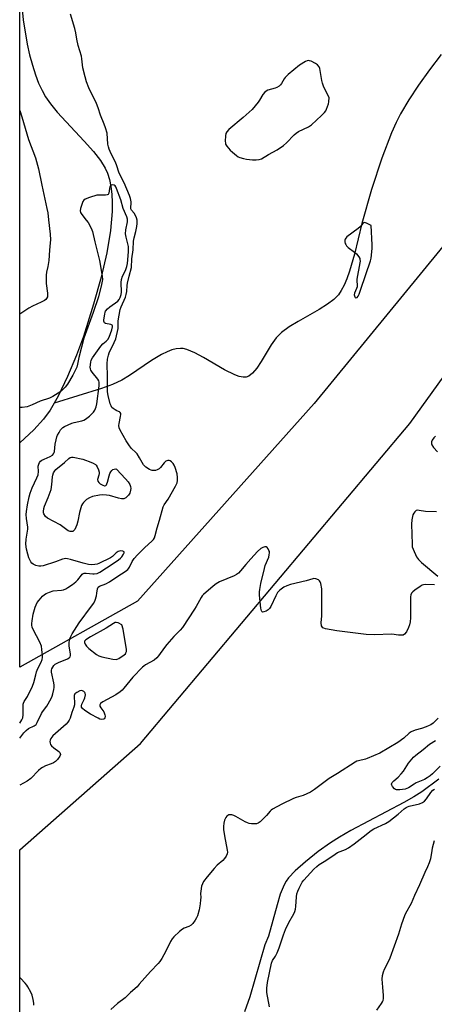
# Model space of a CAD drawing. Units: inches. Extents: x 1213770 to 1219770, y 549456 to 553456.
# Drawn here: x 1213770 to 1213960, y 550844 to 551294 of the extents above; entities that cross this region are included whole.
import ezdxf

# ---------------------------------------------------------------- set-up
doc = ezdxf.new("R2010")
doc.units = ezdxf.units.IN
doc.header["$MEASUREMENT"] = 0
for name, color, linetype in [('HYDRO-Single Line Stream', 4, 'Continuous'), ('NTRL-Trees', 3, 'Continuous'), ('Undefined', 1, 'Continuous')]:
    doc.layers.add(name, color=color, linetype=linetype)

msp = doc.modelspace()

# ---------------------------------------------------------------- linework, layer by layer
at = {"layer": 'HYDRO-Single Line Stream'}
for points in [[(1213963.18, 551278.39), (1213957.76, 551271.34), (1213952.76, 551264.32), (1213948.37, 551257.63), (1213944.62, 551251.3), (1213942.51, 551247.22), (1213940.41, 551242.54), (1213935.96, 551230.96), (1213931.31, 551216.66), (1213926.92, 551201.03), (1213923.5, 551187.05), (1213921.23, 551179.26), (1213919.99, 551175.8), (1213918.76, 551172.93), (1213917.42, 551170.42), (1213916.13, 551168.53), (1213914.08, 551166.4), (1213911.12, 551164.12), (1213907.28, 551161.68), (1213897.71, 551156.23), (1213893.67, 551153.75), (1213890.16, 551151.19), (1213887.63, 551148.73), (1213885.39, 551145.59), (1213880.8, 551137.99), (1213878.8, 551134.97), (1213876.82, 551132.57), (1213875.11, 551131.25), (1213873.91, 551130.87), (1213872.53, 551130.84), (1213870.71, 551131.18), (1213868.71, 551131.86), (1213863.96, 551134.19), (1213854.36, 551139.85), (1213850.39, 551141.97), (1213846.75, 551143.46), (1213845.1, 551143.86), (1213843.84, 551143.99), (1213841.97, 551143.81), (1213839.94, 551143.27), (1213837.78, 551142.42), (1213835.21, 551141.14), (1213830.57, 551138.36), (1213820.55, 551131.56), (1213817.04, 551129.43), (1213812.83, 551127.49), (1213807.68, 551125.59), (1213786.11, 551118.95)], [(1213786.11, 551118.95), (1213784.32, 551115.72), (1213781.28, 551111.61), (1213776.8, 551106.78), (1213770.42, 551100.84)], [(1213962.07, 550947.03), (1213954.26, 550941.22), (1213950.59, 550938.86), (1213946.04, 550936.23), (1213921.89, 550923.43), (1213916.6, 550920.44), (1213912.55, 550917.92), (1213906.94, 550913.91), (1213901.03, 550909.21), (1213896.34, 550905.03), (1213893.35, 550901.87), (1213892.28, 550900.36), (1213891.33, 550898.65), (1213889.56, 550894.36), (1213888.08, 550889.57), (1213884.15, 550875.22), (1213882.53, 550871.23), (1213875.54, 550847.35), (1213873.21, 550840.61)]]:
    msp.add_lwpolyline(points, dxfattribs=at)
msp.add_polyline3d([(1213770.69, 551306.71, 0), (1213771.98, 551294.18, 0), (1213773.8, 551283.11, 0), (1213774.88, 551278.19, 0), (1213776.11, 551273.51, 0), (1213777.5, 551269.12, 0), (1213778.94, 551265.31, 0), (1213780.53, 551261.85, 0), (1213782.14, 551258.95, 0), (1213784.39, 551255.76, 0), (1213787.54, 551252, 0), (1213799.89, 551238.75, 0), (1213804.06, 551234.03, 0), (1213807.31, 551229.82, 0), (1213809.39, 551226.45, 0), (1213810.47, 551224.04, 0), (1213811.38, 551221.17, 0), (1213812.03, 551218.05, 0), (1213812.48, 551214.44, 0), (1213812.66, 551210.62, 0), (1213812.61, 551206.61, 0), (1213811.85, 551197.84, 0), (1213810.16, 551187.69, 0), (1213807.59, 551176.48, 0), (1213804.16, 551164.2, 0), (1213799.46, 551149.42, 0), (1213796.3, 551140.89, 0), (1213792.16, 551131.11, 0), (1213787.9, 551122.17, 0), (1213786.11, 551118.95, 0)], dxfattribs=at)
at = {"layer": 'NTRL-Trees'}
for points in [[(1213770.32, 549456.28), (1213770.41, 550914.63), (1213825.52, 550963.25), (1213948.79, 551109.66), (1214043.11, 551240.44), (1214078.99, 551321.46), (1214102.72, 551353.29), (1214136.29, 551359.08), (1214163.49, 551377.02), (1214342.3, 551551.79), (1214502.61, 551717.88), (1214601.56, 551861.39), (1214731.19, 551959.77)], [(1214365.71, 551621.15), (1214164.32, 551419.77), (1214104.13, 551368.84), (1214047.42, 551329.49), (1213979.13, 551209.12), (1213905.06, 551118.84), (1213824.29, 551028.38), (1213770.41, 550998.16), (1213770.44, 551568.93)]]:
    msp.add_lwpolyline(points, dxfattribs=at)
at = {"layer": 'Undefined', "elevation": 320}
for points in [[(1213902.4, 551275.57), (1213901.88, 551275.47), (1213901.12, 551275.13), (1213898.36, 551273.45), (1213893.2, 551269.24), (1213891.84, 551267.89), (1213891.37, 551267.23), (1213890.15, 551265.1), (1213889.64, 551264.47), (1213888.98, 551263.93), (1213888, 551263.33), (1213887.2, 551262.98), (1213883.83, 551262.01), (1213883.11, 551261.61), (1213882.46, 551261.1), (1213881.53, 551260.07), (1213880.09, 551257.54), (1213879.44, 551256.58), (1213876.7, 551253.25), (1213872.58, 551249.56), (1213866.03, 551244.06), (1213865.08, 551243), (1213864.67, 551242.28), (1213864.44, 551241.21), (1213864.36, 551238.66), (1213864.42, 551237.83), (1213864.55, 551237.31), (1213865.12, 551236.38), (1213866.65, 551234.67), (1213867.69, 551233.67), (1213869.44, 551232.22), (1213870.3, 551231.64), (1213871.03, 551231.31), (1213872.65, 551230.8), (1213874.04, 551230.52), (1213876.88, 551230.21), (1213878.58, 551230.13), (1213879.96, 551230.35), (1213880.98, 551230.73), (1213884.08, 551232.62), (1213888.09, 551234.82), (1213890.96, 551236.78), (1213892.45, 551237.99), (1213895.97, 551241.6), (1213896.8, 551242.35), (1213897.91, 551243.09), (1213902.38, 551245.36), (1213903.89, 551246.26), (1213908.44, 551250.42), (1213909.84, 551251.86), (1213910.34, 551252.58), (1213910.73, 551253.34), (1213911.67, 551255.74), (1213911.83, 551256.79), (1213911.84, 551258.65), (1213909.53, 551263.5), (1213908.83, 551265.24), (1213908.54, 551266.48), (1213907.86, 551271.1), (1213907.63, 551271.96), (1213907.26, 551272.73), (1213906.58, 551273.65), (1213905.71, 551274.32), (1213903.68, 551275.29), (1213902.91, 551275.53)], [(1213928.15, 551201.47), (1213927.72, 551201.37), (1213927.35, 551201.1), (1213926.03, 551199.49), (1213925.2, 551198.72), (1213920, 551194.96), (1213919.47, 551194.35), (1213919.25, 551193.91), (1213919.14, 551193.47), (1213919.15, 551192.74), (1213919.3, 551192), (1213919.5, 551191.45), (1213919.84, 551190.88), (1213920.65, 551190.08), (1213923.48, 551188), (1213924.36, 551187.25), (1213925.46, 551185.87), (1213925.87, 551185.12), (1213926.01, 551184.63), (1213926.04, 551183.89), (1213925.94, 551183.02), (1213924.61, 551175.69), (1213924.56, 551174.81), (1213924.74, 551172.92), (1213924.69, 551172.17), (1213924.45, 551171.35), (1213923.57, 551169.17), (1213923.4, 551168.39), (1213923.43, 551167.94), (1213923.59, 551167.54), (1213923.84, 551167.23), (1213924.15, 551167.08), (1213924.67, 551167.25), (1213925.14, 551167.82), (1213925.61, 551168.82), (1213926.39, 551170.98), (1213930.82, 551183.96), (1213931.11, 551185.24), (1213931.49, 551188.09), (1213931.62, 551189.85), (1213931.62, 551191.34), (1213931.08, 551200.23), (1213929, 551201.27)], [(1213809.13, 551081.12), (1213809.35, 551081.12), (1213809.71, 551081.26), (1213810.01, 551081.54), (1213810.26, 551081.99), (1213810.52, 551082.8), (1213811.19, 551085.64), (1213811.59, 551086.73), (1213811.99, 551087.5), (1213812.5, 551088.15), (1213813.01, 551088.54), (1213813.58, 551088.8), (1213814.3, 551088.84), (1213814.61, 551088.72), (1213818.78, 551084.32), (1213819.95, 551082.9), (1213820.66, 551081.7), (1213821, 551080.78), (1213821.14, 551079.93), (1213821.08, 551079.11), (1213820.67, 551077.81), (1213820.05, 551076.89), (1213818.93, 551075.7), (1213818.52, 551075.4), (1213818.04, 551075.24), (1213816.94, 551075.24), (1213815.5, 551075.5), (1213811.45, 551076.7), (1213810.01, 551076.88), (1213808.27, 551076.97), (1213806.8, 551076.83), (1213803.61, 551076.2), (1213802.31, 551075.68), (1213800.91, 551074.83), (1213800.27, 551074.31), (1213799.51, 551073.52), (1213799, 551072.88), (1213798.6, 551072.17), (1213798.23, 551071.12), (1213797.68, 551068.94), (1213796.98, 551064.92), (1213796.54, 551063.3), (1213796.08, 551062.24), (1213795.48, 551061.21), (1213794.95, 551060.55), (1213794.59, 551060.29), (1213794.19, 551060.16), (1213793.48, 551060.19), (1213793, 551060.33), (1213792.49, 551060.6), (1213790.09, 551062.43), (1213788.85, 551063.24), (1213783.05, 551066.35), (1213782.18, 551067.11), (1213781.4, 551068.31), (1213781.21, 551068.84), (1213781.16, 551069.38), (1213781.36, 551070.78), (1213781.72, 551071.86), (1213783.39, 551075.84), (1213784.65, 551079.5), (1213785.06, 551081.67), (1213785.32, 551085.24), (1213785.49, 551086.06), (1213785.84, 551087.05), (1213786.33, 551087.92), (1213786.93, 551088.58), (1213790.82, 551091.85), (1213792.73, 551093.56), (1213793.37, 551094.02), (1213794.08, 551094.19), (1213794.83, 551094.15), (1213799.18, 551093.31), (1213800.5, 551092.9), (1213802.1, 551092.26), (1213803.96, 551091.45), (1213804.93, 551090.89), (1213805.32, 551090.53), (1213805.77, 551089.83), (1213806.33, 551088.49), (1213806.63, 551087.38), (1213806.68, 551086.82), (1213806.58, 551085.97), (1213805.99, 551084.07), (1213806.05, 551083.25), (1213806.5, 551082.59), (1213807.16, 551082.07), (1213808.4, 551081.35)], [(1213814.44, 551018.67), (1213813.93, 551018.54), (1213813.17, 551018.15), (1213809.88, 551016.09), (1213802.65, 551012.03), (1213800.51, 551010.63), (1213800.02, 551010.08), (1213799.91, 551009.66), (1213799.94, 551009.42), (1213800.26, 551008.71), (1213800.94, 551007.77), (1213801.97, 551006.69), (1213805.48, 551003.92), (1213806.47, 551003.32), (1213807.84, 551002.9), (1213813.01, 551001.86), (1213814.42, 551001.73), (1213814.95, 551001.84), (1213815.7, 551002.17), (1213818.09, 551003.75), (1213818.69, 551004.31), (1213818.94, 551004.73), (1213819.13, 551005.42), (1213819.17, 551006.2), (1213817.64, 551015.58), (1213817.05, 551017.58), (1213815.39, 551018.45)]]:
    msp.add_lwpolyline(points, close=True, dxfattribs=at)
at = {"layer": 'Undefined'}
for points in [[(1213770.41, 550965.65, 320), (1213772.28, 550968.14, 320), (1213773.24, 550969.27, 320), (1213774.38, 550970.12, 320), (1213777, 550971.29, 320), (1213777.8, 550971.98, 320), (1213778.39, 550972.91, 320), (1213780.26, 550977.02, 320), (1213780.72, 550977.75, 320), (1213782.69, 550980.3, 320), (1213784.7, 550983.9, 320), (1213785.17, 550984.96, 320), (1213785.5, 550986.03, 320), (1213785.95, 550987.93, 320), (1213786.06, 550988.94, 320), (1213786.02, 550989.95, 320), (1213785.87, 550991.02, 320), (1213784.84, 550995.88, 320), (1213784.85, 550996.84, 320), (1213785.03, 550997.45, 320), (1213785.47, 550998.2, 320), (1213786.01, 550998.89, 320), (1213786.62, 550999.51, 320), (1213787.09, 550999.85, 320), (1213788.13, 551000.36, 320), (1213792.23, 551001.98, 320), (1213792.94, 551002.4, 320), (1213793.45, 551002.98, 320), (1213793.62, 551003.46, 320), (1213793.62, 551004.28, 320), (1213793.03, 551007.81, 320), (1213792.93, 551009.33, 320), (1213793.06, 551010.52, 320), (1213793.42, 551011.62, 320), (1213794.34, 551013.45, 320), (1213797.57, 551018.51, 320), (1213803.2, 551026.03, 320), (1213804.19, 551027.48, 320), (1213804.78, 551028.83, 320), (1213805.41, 551030.82, 320), (1213805.66, 551031.99, 320), (1213805.85, 551033.95, 320), (1213806.01, 551034.44, 320), (1213806.28, 551034.81, 320), (1213806.89, 551035.24, 320), (1213809.76, 551036.34, 320), (1213811.39, 551037.2, 320), (1213815.28, 551039.84, 320), (1213818.65, 551041.99, 320), (1213819.78, 551042.83, 320), (1213820.31, 551043.42, 320), (1213820.59, 551043.85, 320), (1213821.72, 551046.45, 320), (1213822.73, 551047.87, 320), (1213824.21, 551049.49, 320), (1213827.54, 551052.85, 320), (1213830.8, 551055.78, 320), (1213831.58, 551056.6, 320), (1213832, 551057.34, 320), (1213832.38, 551058.45, 320), (1213833.25, 551061.96, 320), (1213834.33, 551065.48, 320), (1213835.97, 551071.44, 320), (1213836.47, 551072.43, 320), (1213838.25, 551074.96, 320), (1213841.64, 551080.94, 320), (1213842.31, 551082.47, 320), (1213842.55, 551083.55, 320), (1213842.55, 551084.95, 320), (1213842.36, 551086.64, 320), (1213841.47, 551089.47, 320), (1213841.01, 551090.56, 320), (1213840.57, 551091.28, 320), (1213839.83, 551092.09, 320), (1213839.19, 551092.53, 320), (1213838.69, 551092.66, 320), (1213838.17, 551092.68, 320), (1213837.65, 551092.57, 320), (1213837.2, 551092.35, 320), (1213836.37, 551091.66, 320), (1213834.71, 551089.56, 320), (1213834.1, 551088.94, 320), (1213833.19, 551088.39, 320), (1213832.41, 551088.16, 320), (1213830.99, 551088.17, 320), (1213830.46, 551088.29, 320), (1213829.71, 551088.6, 320), (1213828.1, 551089.69, 320), (1213826.98, 551090.75, 320), (1213825.16, 551093.95, 320), (1213824.02, 551095.71, 320), (1213823.44, 551096.37, 320), (1213821.55, 551098.17, 320), (1213820.56, 551099.39, 320), (1213819.09, 551101.72, 320), (1213816.22, 551106.59, 320), (1213815.78, 551107.65, 320), (1213815.64, 551108.75, 320), (1213815.76, 551109.57, 320), (1213816.52, 551112.87, 320), (1213816.6, 551113.66, 320), (1213816.54, 551114.15, 320), (1213816.33, 551114.58, 320), (1213816.01, 551114.94, 320), (1213815.6, 551115.18, 320), (1213814.69, 551115.47, 320), (1213813.97, 551115.81, 320), (1213813.08, 551116.41, 320), (1213812.53, 551116.97, 320), (1213812.15, 551117.66, 320), (1213811.79, 551118.68, 320), (1213810.81, 551122.47, 320), (1213810.52, 551124.12, 320), (1213810.42, 551125.39, 320), (1213810.51, 551131.13, 320), (1213810.36, 551136.83, 320), (1213810.51, 551139.11, 320), (1213810.89, 551140.84, 320), (1213811.24, 551141.88, 320), (1213813.62, 551146.62, 320), (1213814.27, 551148.34, 320), (1213815.36, 551153, 320), (1213815.44, 551154.07, 320), (1213815.41, 551156.52, 320), (1213816.27, 551161.68, 320), (1213816.69, 551162.91, 320), (1213818.72, 551167.32, 320), (1213819.11, 551168.61, 320), (1213819.31, 551169.97, 320), (1213819.46, 551172.66, 320), (1213819.63, 551173.81, 320), (1213820.39, 551176.94, 320), (1213821.49, 551180.98, 320), (1213821.67, 551184.89, 320), (1213822.19, 551189.05, 320), (1213822.35, 551192.96, 320), (1213822.64, 551194.47, 320), (1213823.43, 551197.37, 320), (1213823.9, 551199.65, 320), (1213824.1, 551201.08, 320), (1213824.03, 551202.68, 320), (1213823.78, 551203.72, 320), (1213823.28, 551204.76, 320), (1213822.67, 551205.74, 320), (1213821.5, 551207.14, 320), (1213821.18, 551207.74, 320), (1213821.1, 551208.5, 320), (1213821.37, 551210.18, 320), (1213821.36, 551210.97, 320), (1213821.09, 551212.56, 320), (1213820.63, 551213.94, 320), (1213818.15, 551219.67, 320), (1213815.86, 551224.15, 320), (1213814.6, 551227.85, 320), (1213813.99, 551229.39, 320), (1213812.13, 551232.9, 320), (1213811.21, 551235.09, 320), (1213810.88, 551236.2, 320), (1213810.71, 551237.33, 320), (1213810.33, 551242.34, 320), (1213809.61, 551244.87, 320), (1213809.01, 551246.53, 320), (1213807.29, 551250.64, 320), (1213806.22, 551254.02, 320), (1213805.5, 551255.93, 320), (1213802.02, 551263.07, 320), (1213800.95, 551265.86, 320), (1213800.22, 551268.12, 320), (1213799.24, 551272.33, 320), (1213798.75, 551276.43, 320), (1213798.53, 551277.65, 320), (1213797.15, 551282.47, 320), (1213796.52, 551285.4, 320), (1213796.03, 551288.25, 320), (1213795.57, 551290.26, 320), (1213793.52, 551296.8, 320)], [(1213770.43, 551252.72, 320), (1213771.32, 551249.82, 320), (1213774.33, 551239.53, 320), (1213777.5, 551231.12, 320), (1213778.5, 551227.77, 320), (1213778.92, 551226.09, 320), (1213780.39, 551218.59, 320), (1213782.76, 551207.9, 320), (1213783.13, 551205.93, 320), (1213783.43, 551202.78, 320), (1213784.26, 551196.19, 320), (1213784.38, 551193.66, 320), (1213784.31, 551192.3, 320), (1213783.94, 551188.93, 320), (1213783.68, 551184.09, 320), (1213783.24, 551181.45, 320), (1213782.64, 551178.84, 320), (1213782.48, 551177.38, 320), (1213782.44, 551173.58, 320), (1213783.04, 551169.18, 320), (1213783.1, 551168.04, 320), (1213783, 551167.5, 320), (1213782.62, 551166.76, 320), (1213782.26, 551166.39, 320), (1213781.62, 551165.89, 320), (1213780.18, 551165.05, 320), (1213776.17, 551163.23, 320), (1213774.58, 551162.41, 320), (1213770.42, 551159.6, 320)], [(1213770.41, 550972.6, 318), (1213771.36, 550974.07, 318), (1213771.69, 550975.08, 318), (1213771.92, 550976.39, 318), (1213771.95, 550977.52, 318), (1213771.84, 550980.37, 318), (1213771.91, 550981.21, 318), (1213772.04, 550981.7, 318), (1213772.36, 550982.41, 318), (1213773.89, 550984.82, 318), (1213776.24, 550989.51, 318), (1213776.79, 550991.11, 318), (1213777.66, 550994.69, 318), (1213778.06, 550996.03, 318), (1213778.69, 550997.56, 318), (1213780.14, 551000.47, 318), (1213780.63, 551001.73, 318), (1213780.75, 551002.55, 318), (1213780.72, 551003.71, 318), (1213780.5, 551006.34, 318), (1213780.26, 551007.77, 318), (1213779.49, 551009.58, 318), (1213776.47, 551015.42, 318), (1213776.08, 551016.44, 318), (1213775.89, 551017.39, 318), (1213775.87, 551018.22, 318), (1213775.97, 551019.41, 318), (1213776.43, 551022.35, 318), (1213777.37, 551025.69, 318), (1213778.31, 551027.74, 318), (1213779.18, 551028.89, 318), (1213780.79, 551030.59, 318), (1213781.65, 551031.37, 318), (1213782.38, 551031.83, 318), (1213784.01, 551032.5, 318), (1213785.69, 551033.02, 318), (1213789.45, 551033.44, 318), (1213790.3, 551033.6, 318), (1213791.39, 551034.01, 318), (1213792.42, 551034.55, 318), (1213794.53, 551036.02, 318), (1213796.04, 551037.22, 318), (1213796.85, 551038.1, 318), (1213798.6, 551040.32, 318), (1213798.98, 551040.69, 318), (1213799.4, 551040.96, 318), (1213799.89, 551041.1, 318), (1213800.7, 551041.13, 318), (1213803.71, 551040.81, 318), (1213804.47, 551040.8, 318), (1213805.73, 551041.05, 318), (1213806.99, 551041.66, 318), (1213813.15, 551045.52, 318), (1213815.54, 551047.24, 318), (1213816.41, 551047.98, 318), (1213816.98, 551048.59, 318), (1213817.82, 551049.8, 318), (1213818.14, 551050.47, 318), (1213818.15, 551050.84, 318), (1213818.05, 551050.97, 318), (1213817.48, 551051.23, 318), (1213816.43, 551051.32, 318), (1213815.4, 551051.05, 318), (1213814.44, 551050.45, 318), (1213812.79, 551048.83, 318), (1213811.85, 551048.2, 318), (1213806.59, 551045.64, 318), (1213805.78, 551045.33, 318), (1213804.65, 551045.08, 318), (1213803.22, 551044.96, 318), (1213801.76, 551045.15, 318), (1213799.33, 551045.76, 318), (1213793.59, 551047.49, 318), (1213792.22, 551047.79, 318), (1213791.43, 551047.84, 318), (1213789.96, 551047.56, 318), (1213786.78, 551046.39, 318), (1213781.1, 551044.58, 318), (1213779.95, 551044.36, 318), (1213779.1, 551044.36, 318), (1213777.77, 551044.68, 318), (1213776.53, 551045.22, 318), (1213775.92, 551045.72, 318), (1213775.45, 551046.41, 318), (1213774.57, 551048.24, 318), (1213774, 551049.9, 318), (1213773.42, 551052.2, 318), (1213773.14, 551054.4, 318), (1213773.3, 551056.72, 318), (1213774.08, 551061.32, 318), (1213774.05, 551062.26, 318), (1213773.51, 551066.22, 318), (1213773.36, 551067.99, 318), (1213773.46, 551069.35, 318), (1213773.95, 551072.48, 318), (1213774.64, 551076.1, 318), (1213775.12, 551077.76, 318), (1213776.09, 551080.25, 318), (1213778.2, 551084.79, 318), (1213778.71, 551086.16, 318), (1213778.9, 551087.73, 318), (1213778.83, 551090.18, 318), (1213779.01, 551091, 318), (1213779.34, 551091.75, 318), (1213779.83, 551092.38, 318), (1213780.48, 551092.84, 318), (1213781.47, 551093.32, 318), (1213784.33, 551094.46, 318), (1213785.31, 551095.11, 318), (1213785.85, 551095.7, 318), (1213786.17, 551096.34, 318), (1213786.3, 551096.83, 318), (1213786.6, 551100.14, 318), (1213786.98, 551102.13, 318), (1213787.33, 551103.52, 318), (1213787.65, 551104.3, 318), (1213788.31, 551105.54, 318), (1213789.06, 551106.72, 318), (1213789.54, 551107.29, 318), (1213790.1, 551107.77, 318), (1213790.82, 551108.21, 318), (1213794.17, 551109.8, 318), (1213795.29, 551110.13, 318), (1213798.77, 551110.84, 318), (1213799.72, 551111.17, 318), (1213800.44, 551111.56, 318), (1213802.27, 551112.95, 318), (1213804.11, 551114.83, 318), (1213804.76, 551115.74, 318), (1213805.3, 551117.17, 318), (1213805.55, 551118.6, 318), (1213806.61, 551126.85, 318), (1213806.66, 551128.48, 318), (1213806.51, 551129.18, 318), (1213806.14, 551129.89, 318), (1213803.45, 551133.09, 318), (1213802.82, 551134.05, 318), (1213802.65, 551134.57, 318), (1213802.59, 551135.4, 318), (1213802.85, 551137.71, 318), (1213803.09, 551138.51, 318), (1213803.7, 551139.64, 318), (1213807.4, 551145.05, 318), (1213808.36, 551146.06, 318), (1213809.96, 551147.21, 318), (1213810.65, 551148.02, 318), (1213811.21, 551149.14, 318), (1213812.43, 551152.5, 318), (1213812.79, 551153.83, 318), (1213812.77, 551154.28, 318), (1213812.63, 551154.54, 318), (1213812.04, 551154.86, 318), (1213809.61, 551155.4, 318), (1213809.19, 551155.61, 318), (1213808.93, 551155.95, 318), (1213808.84, 551156.43, 318), (1213808.84, 551156.97, 318), (1213809.2, 551159.64, 318), (1213809.42, 551160.5, 318), (1213809.64, 551160.99, 318), (1213810.44, 551162.1, 318), (1213811.54, 551163.04, 318), (1213815.15, 551165.57, 318), (1213815.87, 551166.33, 318), (1213816.36, 551167.26, 318), (1213816.77, 551168.67, 318), (1213816.91, 551169.69, 318), (1213816.79, 551174.08, 318), (1213816.88, 551175.5, 318), (1213817.33, 551176.95, 318), (1213818.75, 551179.56, 318), (1213819.4, 551181.37, 318), (1213819.63, 551182.75, 318), (1213820.08, 551188.18, 318), (1213820.13, 551189.48, 318), (1213820.03, 551190.62, 318), (1213818.98, 551194.89, 318), (1213818.8, 551196.29, 318), (1213818.93, 551198.18, 318), (1213819.69, 551201.77, 318), (1213819.59, 551203.07, 318), (1213819.28, 551204.08, 318), (1213817.66, 551207.92, 318), (1213816.54, 551211.86, 318), (1213814.66, 551217.14, 318), (1213814.27, 551217.91, 318), (1213813.93, 551218.34, 318), (1213813.5, 551218.63, 318), (1213812.8, 551218.76, 318), (1213812.14, 551218.57, 318), (1213811.84, 551218.3, 318), (1213811.62, 551217.92, 318), (1213811.4, 551217.15, 318), (1213811.06, 551214.98, 318), (1213810.75, 551214.39, 318), (1213810.36, 551214.17, 318), (1213809.61, 551214.05, 318), (1213806.46, 551214.09, 318), (1213805.6, 551213.98, 318), (1213802.2, 551212.94, 318), (1213800.28, 551212.24, 318), (1213799.61, 551211.78, 318), (1213799.18, 551211.13, 318), (1213798.7, 551209.81, 318), (1213798.15, 551207.88, 318), (1213798.01, 551206.82, 318), (1213798.21, 551206.07, 318), (1213798.81, 551205.15, 318), (1213800.79, 551202.66, 318), (1213801.62, 551201.49, 318), (1213803, 551199.01, 318), (1213803.67, 551197.45, 318), (1213804.73, 551192.67, 318), (1213806.86, 551184.18, 318), (1213808.13, 551177.02, 318), (1213808.2, 551175.4, 318), (1213807.82, 551173.23, 318), (1213806.42, 551167.6, 318), (1213804, 551160.31, 318), (1213799.62, 551148.66, 318), (1213797.45, 551139.74, 318), (1213796.8, 551136.75, 318), (1213796.44, 551135.45, 318), (1213795.89, 551134.18, 318), (1213794.6, 551131.66, 318), (1213792.22, 551127.61, 318), (1213791.17, 551126.24, 318), (1213789.34, 551124.47, 318), (1213787.97, 551123.46, 318), (1213785.56, 551121.94, 318), (1213784.02, 551121.24, 318), (1213779.75, 551119.76, 318), (1213776.08, 551118.14, 318), (1213773.71, 551117.31, 318), (1213771.5, 551116.91, 318), (1213770.42, 551116.89, 318)], [(1213960.56, 551103.89, 320), (1213959.82, 551103.09, 320), (1213959.09, 551101.98, 320), (1213958.78, 551101.24, 320), (1213958.66, 551100.75, 320), (1213958.66, 551100.27, 320), (1213958.81, 551099.79, 320), (1213959.63, 551098.65, 320), (1213961.46, 551096.72, 320)], [(1213960.96, 551069.2, 320), (1213955.96, 551069.43, 320), (1213953.13, 551069.9, 320), (1213952.12, 551069.93, 320), (1213951.68, 551069.76, 320), (1213951.11, 551069.26, 320), (1213950.63, 551068.6, 320), (1213950.26, 551067.85, 320), (1213949.74, 551065.57, 320), (1213949.55, 551063.52, 320), (1213949.81, 551054.36, 320), (1213949.96, 551053.21, 320), (1213950.33, 551052.12, 320), (1213951.93, 551048.68, 320), (1213952.71, 551047.48, 320), (1213954.19, 551046.09, 320), (1213961.7, 551039.87, 320)], [(1213960.05, 551035.81, 320), (1213955.87, 551035.93, 320), (1213955.01, 551035.84, 320), (1213954.47, 551035.68, 320), (1213953.48, 551035.1, 320), (1213951.07, 551033.33, 320), (1213950.15, 551032.6, 320), (1213949.58, 551032, 320), (1213949.26, 551031.26, 320), (1213949.16, 551030.41, 320), (1213949.09, 551020.69, 320), (1213948.91, 551018.95, 320), (1213948.62, 551017.48, 320), (1213948.28, 551016.36, 320), (1213947.23, 551014.36, 320), (1213946.45, 551013.28, 320), (1213945.83, 551012.89, 320), (1213945.04, 551012.79, 320), (1213943.6, 551012.89, 320), (1213940.58, 551013.28, 320), (1213932.52, 551013.01, 320), (1213928.83, 551013.19, 320), (1213915.47, 551014.85, 320), (1213910.24, 551015.79, 320), (1213909.43, 551016.02, 320), (1213908.97, 551016.24, 320), (1213908.65, 551016.58, 320), (1213908.46, 551017.04, 320), (1213908.28, 551018.41, 320), (1213908.56, 551021.7, 320), (1213908.48, 551027.36, 320), (1213908.63, 551032.57, 320), (1213908.56, 551034.01, 320), (1213908.04, 551036.49, 320), (1213907.78, 551037.27, 320), (1213907.54, 551037.72, 320), (1213906.99, 551038.2, 320), (1213905.74, 551038.61, 320), (1213904.93, 551038.66, 320), (1213904.38, 551038.58, 320), (1213901.36, 551037.69, 320), (1213894.16, 551035.93, 320), (1213892.58, 551035.41, 320), (1213891.12, 551034.7, 320), (1213889.28, 551033.37, 320), (1213888.31, 551032.36, 320), (1213887.47, 551030.81, 320), (1213885.23, 551025.98, 320), (1213884.64, 551024.98, 320), (1213884.03, 551024.41, 320), (1213883.06, 551023.83, 320), (1213882.08, 551023.43, 320), (1213881.45, 551023.41, 320), (1213881.18, 551023.64, 320), (1213880.97, 551024, 320), (1213880.67, 551025.18, 320), (1213880.11, 551031.09, 320), (1213880.07, 551032.57, 320), (1213880.17, 551033.7, 320), (1213880.63, 551036.52, 320), (1213882.25, 551043.31, 320), (1213882.67, 551044.65, 320), (1213884.24, 551048.54, 320), (1213884.51, 551049.61, 320), (1213884.59, 551050.48, 320), (1213884.54, 551051.06, 320), (1213884.38, 551051.58, 320), (1213884.01, 551052.31, 320), (1213883.54, 551052.92, 320), (1213883.15, 551053.17, 320), (1213882.92, 551053.22, 320), (1213882.43, 551053.2, 320), (1213881.63, 551052.97, 320), (1213880.61, 551052.43, 320), (1213879.14, 551051.05, 320), (1213876.04, 551047.69, 320), (1213873.77, 551045.1, 320), (1213871.37, 551042.18, 320), (1213870.39, 551041.18, 320), (1213869.44, 551040.54, 320), (1213868.42, 551040, 320), (1213861.81, 551037.14, 320), (1213860.22, 551036.34, 320), (1213858.83, 551035.28, 320), (1213854.4, 551031.45, 320), (1213853.81, 551030.81, 320), (1213853.33, 551030.1, 320), (1213851.13, 551026, 320), (1213850.31, 551024.65, 320), (1213844.78, 551016.34, 320), (1213843.7, 551015.08, 320), (1213840.82, 551012.28, 320), (1213837.58, 551008.56, 320), (1213836.5, 551007.18, 320), (1213833.78, 551003.32, 320), (1213833.04, 551002.4, 320), (1213831.84, 551001.39, 320), (1213827.84, 550999.18, 320), (1213827.13, 550998.71, 320), (1213826.45, 550998.14, 320), (1213822.08, 550993.67, 320), (1213817.97, 550988.56, 320), (1213817.19, 550987.71, 320), (1213816.35, 550986.97, 320), (1213814.25, 550985.59, 320), (1213808.38, 550982.32, 320), (1213807.29, 550981.54, 320), (1213806.95, 550980.97, 320), (1213807.05, 550980.31, 320), (1213807.45, 550979.61, 320), (1213808.79, 550977.69, 320), (1213809.34, 550976.36, 320), (1213809.44, 550975.82, 320), (1213809.43, 550975.31, 320), (1213809.31, 550974.96, 320), (1213809.04, 550974.63, 320), (1213808.61, 550974.39, 320), (1213807.82, 550974.28, 320), (1213807.04, 550974.46, 320), (1213806.26, 550974.79, 320), (1213802.67, 550976.67, 320), (1213800.17, 550978.34, 320), (1213799.03, 550979.24, 320), (1213798.62, 550979.85, 320), (1213798.56, 550980.48, 320), (1213798.78, 550981.23, 320), (1213799.87, 550983.46, 320), (1213800.15, 550984.21, 320), (1213800.42, 550985.54, 320), (1213800.34, 550986.26, 320), (1213800.09, 550986.67, 320), (1213799.72, 550987.01, 320), (1213799.05, 550987.39, 320), (1213798.57, 550987.5, 320), (1213797.79, 550987.34, 320), (1213796.5, 550986.65, 320), (1213795.62, 550985.94, 320), (1213795.29, 550985.27, 320), (1213795.2, 550984.26, 320), (1213795.47, 550982.12, 320), (1213795.37, 550981, 320), (1213795.06, 550979.88, 320), (1213794.14, 550977.46, 320), (1213793.35, 550974.9, 320), (1213792.9, 550973.88, 320), (1213792.32, 550972.98, 320), (1213791.56, 550972.15, 320), (1213785.44, 550966.71, 320), (1213784.52, 550965.56, 320), (1213784.19, 550964.84, 320), (1213784.12, 550964.16, 320), (1213784.24, 550963.38, 320), (1213784.46, 550962.85, 320), (1213784.89, 550962.2, 320), (1213785.88, 550961.25, 320), (1213788.3, 550959.56, 320), (1213788.67, 550959.18, 320), (1213788.89, 550958.74, 320), (1213788.94, 550958.26, 320), (1213788.73, 550957.55, 320), (1213787.62, 550955.97, 320), (1213786.64, 550954.98, 320), (1213785.74, 550954.38, 320), (1213784.78, 550953.96, 320), (1213782.08, 550953, 320), (1213780.79, 550952.36, 320), (1213780.07, 550951.9, 320), (1213778.99, 550950.94, 320), (1213775.41, 550947.29, 320), (1213773.81, 550946.07, 320), (1213770.41, 550944.19, 320)], [(1213961.74, 550974.81, 318), (1213959.46, 550972.6, 318), (1213958.42, 550971.82, 318), (1213957.71, 550971.44, 318), (1213956.34, 550970.92, 318), (1213954.08, 550970.21, 318), (1213951.26, 550969.44, 318), (1213949.44, 550968.61, 318), (1213948.54, 550967.98, 318), (1213946.07, 550965.74, 318), (1213943.37, 550963.66, 318), (1213935.09, 550958.86, 318), (1213929.37, 550956.36, 318), (1213928.55, 550956.11, 318), (1213925.32, 550955.42, 318), (1213924.52, 550955.16, 318), (1213923.77, 550954.78, 318), (1213915.67, 550949.57, 318), (1213911.96, 550947.27, 318), (1213905.26, 550942.31, 318), (1213903.32, 550941.01, 318), (1213900.01, 550939.48, 318), (1213896.88, 550938.63, 318), (1213895.54, 550938.12, 318), (1213890.19, 550935.52, 318), (1213886, 550933.25, 318), (1213885.32, 550932.76, 318), (1213884.91, 550932.35, 318), (1213883.24, 550930.29, 318), (1213882.24, 550929.24, 318), (1213880.33, 550927.5, 318), (1213879.42, 550926.86, 318), (1213878.66, 550926.6, 318), (1213877.82, 550926.51, 318), (1213876.4, 550926.52, 318), (1213875.28, 550926.66, 318), (1213874.48, 550926.95, 318), (1213873.44, 550927.47, 318), (1213869.25, 550929.9, 318), (1213868.22, 550930.39, 318), (1213867.44, 550930.6, 318), (1213866.65, 550930.69, 318), (1213865.92, 550930.58, 318), (1213865.51, 550930.36, 318), (1213865.16, 550930.04, 318), (1213864.68, 550929.41, 318), (1213864.05, 550928.17, 318), (1213863.69, 550926.78, 318), (1213863.52, 550925.36, 318), (1213863.63, 550923.91, 318), (1213864.04, 550921.03, 318), (1213865.3, 550914.52, 318), (1213865.36, 550913.65, 318), (1213865.26, 550912.81, 318), (1213864.81, 550911.81, 318), (1213864, 550910.64, 318), (1213863.19, 550909.79, 318), (1213860.74, 550907.59, 318), (1213859.33, 550906.08, 318), (1213856.08, 550902.27, 318), (1213854.47, 550900.15, 318), (1213853.89, 550899.15, 318), (1213853.56, 550898.06, 318), (1213853.18, 550895.76, 318), (1213853.08, 550894.61, 318), (1213853.13, 550892.85, 318), (1213853.07, 550891.71, 318), (1213852.86, 550890, 318), (1213852.36, 550887.21, 318), (1213851.7, 550884.54, 318), (1213851.24, 550883.48, 318), (1213850.66, 550882.43, 318), (1213849.61, 550880.98, 318), (1213848.83, 550880.22, 318), (1213847.73, 550879.56, 318), (1213845.56, 550878.77, 318), (1213844.8, 550878.38, 318), (1213843.41, 550877.3, 318), (1213840.78, 550874.91, 318), (1213840.07, 550874.01, 318), (1213839.35, 550872.78, 318), (1213837.16, 550868.34, 318), (1213835.37, 550865.02, 318), (1213834.42, 550863.57, 318), (1213833.66, 550862.61, 318), (1213830.13, 550859.05, 318), (1213825.06, 550853.14, 318), (1213824.04, 550852.04, 318), (1213820.97, 550849.4, 318), (1213818.52, 550846.95, 318), (1213815.02, 550844.31, 318), (1213812.08, 550841.6, 318)], [(1213962.68, 550952.92, 318), (1213959.25, 550949.45, 318), (1213958.18, 550948.55, 318), (1213956.8, 550947.56, 318), (1213955.56, 550946.87, 318), (1213951.69, 550945.26, 318), (1213950.8, 550944.75, 318), (1213948.18, 550943.01, 318), (1213947.45, 550942.64, 318), (1213946.68, 550942.39, 318), (1213944.22, 550942.08, 318), (1213942.66, 550942.08, 318), (1213942.22, 550942.2, 318), (1213941.8, 550942.49, 318), (1213940.95, 550943.54, 318), (1213940.58, 550944.25, 318), (1213940.47, 550944.73, 318), (1213940.52, 550945.1, 318), (1213940.7, 550945.5, 318), (1213941.43, 550946.27, 318), (1213943.48, 550947.95, 318), (1213944.83, 550949.37, 318), (1213945.85, 550950.69, 318), (1213948.19, 550954.35, 318), (1213950.53, 550957, 318), (1213951.6, 550957.95, 318), (1213954.94, 550960.53, 318), (1213957.84, 550962.95, 318), (1213960.5, 550964.71, 318)], [(1213884.56, 550842.91, 318), (1213883.45, 550849.37, 318), (1213883.33, 550850.55, 318), (1213883.35, 550851.4, 318), (1213883.67, 550853.96, 318), (1213885.56, 550862.85, 318), (1213886, 550864.08, 318), (1213887.43, 550866, 318), (1213888.19, 550867.47, 318), (1213889.09, 550869.78, 318), (1213891.02, 550875.78, 318), (1213891.98, 550878.17, 318), (1213893.41, 550881.35, 318), (1213895.72, 550885.44, 318), (1213896.21, 550886.5, 318), (1213896.52, 550887.59, 318), (1213896.71, 550888.71, 318), (1213896.93, 550893.12, 318), (1213897.18, 550894.57, 318), (1213897.54, 550895.7, 318), (1213898.14, 550897.08, 318), (1213899.06, 550898.96, 318), (1213899.63, 550899.88, 318), (1213900.3, 550900.71, 318), (1213904.87, 550905.77, 318), (1213906.23, 550907.08, 318), (1213907.32, 550907.87, 318), (1213910.41, 550909.7, 318), (1213914.61, 550912.74, 318), (1213915.72, 550913.36, 318), (1213919.33, 550914.83, 318), (1213920.74, 550915.56, 318), (1213923.35, 550917.35, 318), (1213927.4, 550920.66, 318), (1213931.05, 550923.5, 318), (1213932.35, 550924.22, 318), (1213937.67, 550926.72, 318), (1213939.14, 550927.58, 318), (1213943.44, 550930.93, 318), (1213946.24, 550933.35, 318), (1213947.17, 550934.04, 318), (1213947.68, 550934.3, 318), (1213948.5, 550934.57, 318), (1213953.19, 550935.66, 318), (1213954.54, 550936.24, 318), (1213955.51, 550936.9, 318), (1213956.5, 550937.92, 318), (1213958.49, 550940.85, 318), (1213959.36, 550941.86, 318), (1213960.07, 550942.36, 318)], [(1213933.73, 550841.33, 320), (1213935.92, 550844.37, 320), (1213936.35, 550845.11, 320), (1213936.61, 550845.82, 320), (1213936.73, 550846.63, 320), (1213936.72, 550848.06, 320), (1213936.52, 550851.82, 320), (1213936.21, 550855.54, 320), (1213936.37, 550857.21, 320), (1213936.73, 550858.86, 320), (1213937.3, 550860.15, 320), (1213939.13, 550863.65, 320), (1213939.81, 550865.3, 320), (1213943.84, 550876.26, 320), (1213945.13, 550880.75, 320), (1213946.46, 550884.67, 320), (1213946.96, 550885.7, 320), (1213949.53, 550890.22, 320), (1213951.1, 550893.96, 320), (1213953.43, 550898.78, 320), (1213955.77, 550904.42, 320), (1213957.08, 550907, 320), (1213957.86, 550908.81, 320), (1213958.45, 550910.7, 320), (1213958.97, 550914.14, 320), (1213959.26, 550915.55, 320), (1213960.15, 550918.89, 320)], [(1213776.75, 550843.67, 318), (1213776.8, 550844.51, 318), (1213776.54, 550846.24, 318), (1213776.03, 550848.24, 318), (1213775.45, 550849.55, 318), (1213774.11, 550852.07, 318), (1213773.64, 550852.79, 318), (1213772.89, 550853.68, 318), (1213770.63, 550855.98, 318), (1213770.4, 550856.19, 318)]]:
    msp.add_polyline3d(points, dxfattribs=at)

doc.saveas('drawing.dxf')
